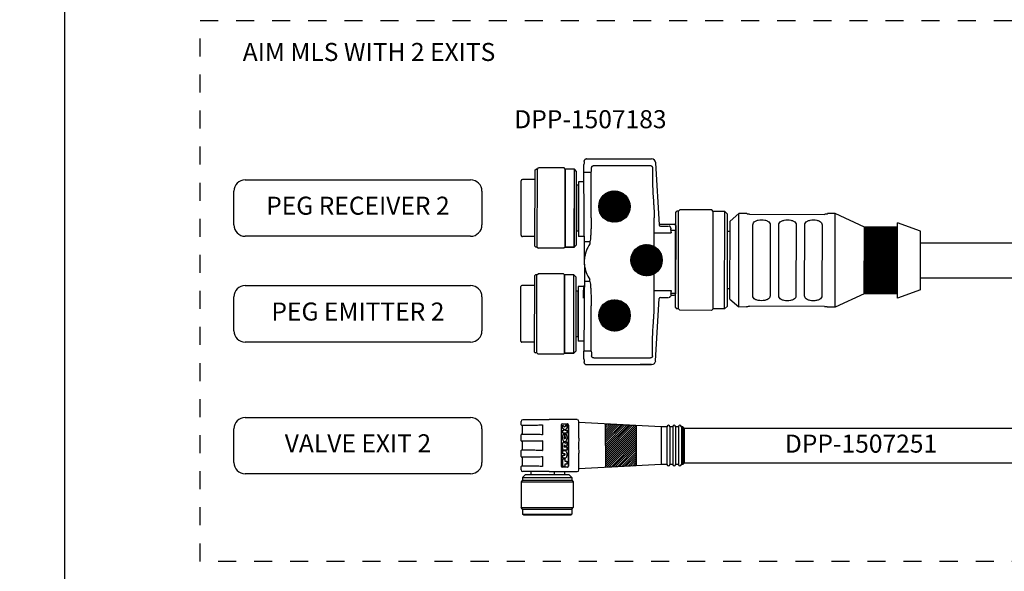
# Model space of a CAD drawing. Extents: x -5 to 415, y -5 to 292.
# Drawn here: x -5 to 104, y 44 to 105 of the extents above; entities that cross this region are included whole.
import ezdxf
from ezdxf.enums import TextEntityAlignment as Align

# ---------------------------------------------------------------- set-up
doc = ezdxf.new("R2010")
doc.units = 0
doc.linetypes.add('ILOX_DASH', pattern=[4, 2, -2])
doc.linetypes.add('ILOX_DOT', pattern=[10000, 0, -10000])
for name, color, linetype in [('DESC', 7, 'Continuous'), ('LOC', 7, 'Continuous'), ('TitleBlock', 7, 'Continuous')]:
    doc.layers.add(name, color=color, linetype=linetype)
doc.styles.add('Title Block', font='arial.ttf')
doc.styles.add('WD_IEC', font='arial.ttf')
pattern_1 = [(45, (237.85101, 119.187684), (-0.04490128, 0.04490128), [])]

# ---------------------------------------------------------------- blocks, each defined once
blk = doc.blocks.new('ILOX_IEC_TITLE_BLOCK')
at = {"layer": 'TitleBlock', "linetype": 'ILOX_DOT', "ltscale": 10000}
blk.add_lwpolyline([(-5, -5), (415, -5), (415, 292), (-5, 292)], close=True, dxfattribs=at)
at = {"layer": 'TitleBlock'}
blk.add_lwpolyline([(0, 30), (0, 287), (410, 287), (410, 30)], close=True, dxfattribs=at)
at = {"layer": 'TitleBlock', "style": 'Title Block'}
for tag, p in [('POWER_CONSUMPTION', (260.09, 20)), ('CONTROL_VOLTAGE', (260.09, 15)), ('CONTROL_CURRENT', (260.09, 9.98))]:
    blk.add_attdef(tag, text='', height=2, dxfattribs=at).set_placement(p, align=Align.BOTTOM_RIGHT)
for tag, p in [('DRAWING_DESCRIPTION1_001', (341.82, 15.84)), ('DRAWING_DESCRIPTION2_001', (341.82, 10.84)), ('DRAWING_DESCRIPTION3_001', (341.82, 5.84))]:
    blk.add_attdef(tag, p, '', height=2, dxfattribs=at)

msp = doc.modelspace()

# ---------------------------------------------------------------- hatches: boundary and pattern name
h = msp.add_hatch()
h.set_pattern_fill('ANSI31', color=250, scale=0.02)
h.set_pattern_definition(pattern_1)
edge = h.paths.add_edge_path()
edge.add_arc((60.94, 84.35), 1.74, 0, 360)
h = msp.add_hatch()
h.set_pattern_fill('ANSI31', color=250, scale=0.02)
h.set_pattern_definition([(45, (481.338105, 78.372406), (-0.044901281, 0.044901281), [])])
edge = h.paths.add_edge_path()
edge.add_line((88.64, 74.69), (88.65, 82.06))
edge.add_line((92.34, 82.05), (88.65, 82.06))
edge.add_line((92.33, 74.21), (92.34, 82.53))
edge.add_line((92.33, 74.69), (88.64, 74.69))
h = msp.add_hatch()
h.set_pattern_fill('ANSI31', color=250, scale=0.02)
h.set_pattern_definition(pattern_1)
edge = h.paths.add_edge_path()
edge.add_arc((64.51, 78.41), 1.74, 0, 360)
h = msp.add_hatch()
h.set_pattern_fill('ANSI31', color=8, scale=0.02)
h.set_pattern_definition(pattern_1)
edge = h.paths.add_edge_path()
edge.add_arc((60.96, 72.28), 1.74, 0, 360)
h = msp.add_hatch()
h.set_pattern_fill('ANSI31', color=2, scale=0.05)
h.set_pattern_definition([(45, (61.65787, 58.34699), (-0.112253, 0.112253), [])])
h.paths.add_polyline_path([(59.96, 60.25), (63.36, 60.07), (63.36, 55.6), (59.98, 55.43)])

# ---------------------------------------------------------------- linework, layer by layer
for p, q in [((57.84, 89.63), (59.13, 89.63)), ((59.13, 89.63), (59.13, 89.63)), ((59.13, 89.63), (63.78, 89.63)), ((63.78, 89.63), (65.05, 89.63)), ((63.78, 89.63), (63.78, 89.63)), ((52.15, 88.41), (52.25, 88.51)), ((52.4, 88.51), (52.25, 88.51)), ((52.39, 79.86), (52.4, 88.51)), ((52.4, 88.51), (52.53, 88.64)), ((55.35, 88.63), (52.53, 88.64)), ((55.47, 88.51), (55.35, 88.63)), ((55.46, 79.85), (55.47, 88.51)), ((56.5, 88.5), (55.47, 88.51)), ((56.48, 79.85), (56.5, 88.5)), ((56.75, 88.25), (56.5, 88.5)), ((57.56, 88.13), (57.56, 89)), ((57.6, 89.34), (57.6, 89.39)), ((58.64, 88.9), (64.93, 88.9)), ((65.51, 89.2), (65.91, 82.32)), ((52.15, 87.34), (50.74, 87.34)), ((52.13, 79.96), (52.15, 88.41)), ((56.74, 80.1), (56.75, 88.25)), ((58.37, 88.13), (57.56, 88.13)), ((57.61, 78.73), (57.56, 88.13)), ((50.6, 81.17), (50.61, 87.21)), ((56.97, 86.71), (56.75, 86.71)), ((56.96, 81.64), (56.97, 86.71)), ((57.6, 87.08), (56.97, 87.08)), ((56.97, 87.08), (56.97, 81.02)), ((56.97, 86.59), (56.97, 86.56)), ((56.97, 86.56), (56.97, 81.79)), ((65.34, 79.94), (65.34, 83.12)), ((67.71, 73.14), (67.73, 83.7)), ((67.73, 83.7), (67.85, 83.83)), ((68.05, 83.83), (67.85, 83.83)), ((68.03, 73.01), (68.05, 83.83)), ((68.05, 83.83), (68.21, 83.99)), ((71.73, 83.98), (68.21, 83.99)), ((71.89, 83.82), (71.73, 83.98)), ((71.87, 73), (71.89, 83.82)), ((73.17, 83.82), (71.89, 83.82)), ((73.15, 73), (73.17, 83.82)), ((73.49, 83.5), (73.17, 83.82)), ((73.47, 73.32), (73.49, 83.5)), ((73.76, 82.72), (74.74, 83.59)), ((74.72, 73.22), (74.74, 83.59)), ((75.61, 83.59), (74.74, 83.59)), ((75.61, 83.55), (75.61, 83.59)), ((75.93, 83.51), (84.25, 83.49)), ((84.57, 83.57), (84.57, 83.54)), ((85.43, 83.57), (84.57, 83.57)), ((85.41, 73.2), (85.43, 83.57)), ((88.65, 82.06), (85.43, 83.57)), ((65.91, 82.41), (67.56, 82.41)), ((65.91, 82.32), (65.91, 82.31)), ((66.05, 82.19), (66.95, 82.19)), ((67.2, 81.95), (67.2, 81.85)), ((67.73, 82.25), (67.71, 74.69)), ((67.73, 82.25), (67.71, 74.69)), ((73.75, 74.09), (73.76, 82.72)), ((76.27, 74.46), (76.29, 82.33)), ((78.21, 82.33), (78.19, 74.46)), ((79.15, 74.46), (79.17, 82.33)), ((81.09, 82.32), (81.07, 74.46)), ((82.03, 74.45), (82.05, 82.32)), ((83.97, 82.32), (83.95, 74.45)), ((88.64, 74.69), (88.65, 82.06)), ((92.34, 82.05), (88.65, 82.06)), ((92.32, 74.21), (92.34, 82.53)), ((94.89, 81.62), (92.34, 82.53)), ((52.13, 81.03), (50.73, 81.04)), ((56.96, 81.64), (56.74, 81.64)), ((56.97, 81.79), (56.97, 81.75)), ((57.57, 81.02), (56.97, 81.02)), ((65.34, 81.44), (67.24, 81.43)), ((67.22, 81.73), (67.72, 81.73)), ((67.24, 81.53), (67.24, 81.43)), ((67.72, 81.21), (67.72, 81.73)), ((67.72, 75.25), (67.72, 81.21)), ((73.76, 81.58), (73.48, 81.58)), ((94.88, 75.11), (94.89, 81.62)), ((52.13, 79.96), (52.24, 79.86)), ((52.39, 79.86), (52.24, 79.86)), ((52.39, 79.86), (52.52, 79.73)), ((55.33, 79.72), (52.52, 79.73)), ((55.46, 79.85), (55.33, 79.72)), ((56.49, 79.85), (55.46, 79.85)), ((56.74, 80.1), (56.49, 79.85)), ((57.61, 80.1), (57.61, 80.44)), ((58.23, 80.44), (57.61, 80.44)), ((58.23, 80.44), (58.23, 80.22)), ((57.61, 78.51), (57.61, 78.73)), ((57.61, 77.74), (57.56, 68.33)), ((57.61, 77.95), (57.61, 77.74)), ((52.08, 68.22), (52.1, 76.68)), ((52.09, 76.67), (52.2, 76.78)), ((52.35, 76.78), (52.2, 76.78)), ((52.34, 68.12), (52.35, 76.78)), ((52.35, 76.78), (52.48, 76.9)), ((55.29, 76.9), (52.48, 76.9)), ((55.42, 76.77), (55.29, 76.9)), ((55.41, 68.11), (55.42, 76.77)), ((56.45, 76.77), (55.42, 76.77)), ((56.43, 68.11), (56.45, 76.77)), ((56.7, 76.51), (56.45, 76.77)), ((56.69, 68.37), (56.7, 76.51)), ((65.34, 73.34), (65.36, 76.9)), ((50.55, 69.43), (50.56, 75.47)), ((52.09, 75.6), (50.69, 75.6)), ((57.55, 75.47), (56.92, 75.47)), ((56.92, 75.47), (56.92, 69.41)), ((57.55, 75.41), (57.55, 75.46)), ((57.61, 76.37), (57.61, 76.03)), ((58.23, 76.03), (57.61, 76.03)), ((58.23, 76.03), (58.23, 76.25)), ((56.92, 74.97), (56.7, 74.97)), ((56.91, 69.91), (56.92, 74.97)), ((56.92, 74.86), (56.92, 74.82)), ((56.92, 74.82), (56.92, 70.05)), ((57.51, 74.2), (57.51, 75.07)), ((65.34, 75.03), (67.24, 75.03)), ((66.05, 74.28), (66.95, 74.28)), ((67.2, 74.62), (67.2, 74.52)), ((67.2, 74.54), (67.55, 74.53)), ((67.22, 74.74), (67.72, 74.74)), ((67.24, 75.03), (67.24, 74.93)), ((67.72, 74.74), (67.72, 75.25)), ((73.75, 75.24), (73.47, 75.24)), ((88.64, 74.69), (85.41, 73.2)), ((92.32, 74.69), (88.64, 74.69)), ((94.88, 75.11), (92.32, 74.21)), ((65.51, 67.25), (65.91, 74.15)), ((73.47, 73.32), (73.15, 73)), ((73.75, 74.09), (74.72, 73.22)), ((75.59, 73.21), (74.72, 73.22)), ((75.59, 73.21), (75.59, 73.25)), ((84.23, 73.28), (75.91, 73.29)), ((84.55, 73.23), (84.55, 73.2)), ((85.41, 73.2), (84.55, 73.2)), ((67.71, 73.14), (67.84, 73.01)), ((68.03, 73.01), (67.84, 73.01)), ((68.03, 73.01), (68.19, 72.85)), ((71.71, 72.84), (68.19, 72.85)), ((71.87, 73), (71.71, 72.84)), ((73.15, 73), (71.87, 73)), ((56.91, 69.91), (56.69, 69.91)), ((56.92, 70.05), (56.92, 70.01)), ((52.08, 69.3), (50.68, 69.3)), ((57.52, 69.41), (56.92, 69.41)), ((52.08, 68.22), (52.18, 68.12)), ((52.34, 68.12), (52.18, 68.12)), ((52.34, 68.12), (52.47, 67.99)), ((55.28, 67.99), (52.47, 67.99)), ((55.41, 68.11), (55.28, 67.99)), ((56.43, 68.11), (55.41, 68.11)), ((56.69, 68.37), (56.43, 68.11)), ((57.56, 67.45), (57.56, 68.33)), ((58.37, 68.33), (57.56, 68.33)), ((57.6, 67.06), (57.6, 67.12)), ((57.84, 66.82), (65.05, 66.82)), ((58.64, 67.56), (64.93, 67.56)), ((59.13, 66.82), (59.13, 66.83)), ((65.05, 66.82), (63.78, 66.83)), ((65.51, 67.25), (65.51, 67.26)), ((50.6, 60.14), (50.6, 60.52)), ((51.84, 60.08), (50.67, 60.08)), ((50.73, 59.12), (50.73, 60.08)), ((50.79, 60.72), (53.7, 60.72)), ((52.98, 60.14), (52.98, 59.05)), ((56.81, 60.72), (53.7, 60.72)), ((55.06, 55.56), (55.06, 60.11)), ((55.18, 60.24), (55.73, 60.24)), ((55.22, 60.12), (55.23, 60.12)), ((55.22, 59.74), (55.22, 60.12)), ((55.23, 59.74), (55.23, 60.12)), ((55.23, 60.12), (55.41, 59.94)), ((55.43, 59.94), (55.64, 60.14)), ((55.44, 59.94), (55.65, 60.14)), ((55.64, 60.14), (55.65, 60.14)), ((55.65, 60.14), (55.65, 59.76)), ((55.84, 55.56), (55.84, 60.11)), ((55.85, 60.11), (55.85, 55.56)), ((57, 58.66), (57, 60.52)), ((66.12, 59.93), (57, 60.4)), ((50.6, 58.38), (50.6, 59.05)), ((50.67, 59.12), (51.84, 59.12)), ((55.22, 59.74), (55.23, 59.74)), ((55.38, 59.59), (55.22, 59.74)), ((55.22, 59.56), (55.23, 59.56)), ((55.22, 59.21), (55.22, 59.56)), ((55.22, 59.21), (55.23, 59.21)), ((55.39, 59.59), (55.23, 59.74)), ((55.23, 59.21), (55.23, 59.56)), ((55.23, 59.56), (55.38, 59.56)), ((55.65, 59.21), (55.23, 59.21)), ((55.23, 58.95), (55.25, 59)), ((55.24, 58.95), (55.26, 59)), ((55.25, 59), (55.26, 59.03)), ((55.25, 59), (55.26, 59)), ((55.26, 59.03), (55.27, 59.06)), ((55.26, 59), (55.27, 59.03)), ((55.26, 59.03), (55.27, 59.03)), ((55.27, 59.06), (55.28, 59.08)), ((55.27, 59.03), (55.28, 59.06)), ((55.27, 59.06), (55.28, 59.06)), ((55.28, 59.08), (55.3, 59.1)), ((55.28, 59.06), (55.29, 59.08)), ((55.28, 59.08), (55.29, 59.08)), ((55.29, 59.08), (55.31, 59.1)), ((55.3, 59.1), (55.32, 59.12)), ((55.3, 59.1), (55.31, 59.1)), ((55.31, 59.1), (55.33, 59.12)), ((55.32, 59.12), (55.34, 59.14)), ((55.32, 59.12), (55.33, 59.12)), ((55.33, 59.12), (55.35, 59.14)), ((55.34, 59.14), (55.35, 59.15)), ((55.34, 59.14), (55.35, 59.14)), ((55.35, 59.14), (55.36, 59.15)), ((55.35, 59.15), (55.36, 59.15)), ((55.35, 59.15), (55.37, 59.15)), ((55.36, 59.15), (55.38, 59.15)), ((55.37, 59.56), (55.38, 59.59)), ((55.37, 59.15), (55.38, 59.15)), ((55.37, 59.15), (55.39, 59.15)), ((55.38, 59.56), (55.39, 59.59)), ((55.38, 59.59), (55.39, 59.59)), ((55.38, 59.15), (55.4, 59.15)), ((55.39, 59.15), (55.4, 59.15)), ((55.4, 59.15), (55.4, 58.81)), ((55.41, 59.94), (55.44, 59.94)), ((55.65, 59.76), (55.47, 59.59)), ((55.47, 59.59), (55.47, 59.56)), ((55.47, 59.56), (55.65, 59.56)), ((55.47, 59.15), (55.48, 59.15)), ((55.47, 58.81), (55.47, 59.15)), ((55.48, 58.81), (55.48, 59.15)), ((55.48, 59.15), (55.5, 59.15)), ((55.5, 59.15), (55.53, 59.14)), ((55.53, 59.14), (55.55, 59.12)), ((55.55, 59.12), (55.58, 59.1)), ((55.58, 59.1), (55.59, 59.06)), ((55.59, 59.06), (55.61, 59.03)), ((55.61, 59.03), (55.62, 59)), ((55.62, 59), (55.64, 58.92)), ((55.65, 59.56), (55.65, 59.21)), ((66.12, 59.93), (66.12, 55.74)), ((66.76, 59.93), (66.12, 59.93)), ((66.76, 59.93), (66.76, 55.74)), ((67.08, 59.93), (67.08, 55.74)), ((67.4, 59.93), (67.08, 59.93)), ((67.4, 59.93), (67.4, 55.74)), ((67.72, 59.93), (67.72, 55.74)), ((68.04, 59.93), (67.72, 59.93)), ((68.04, 59.93), (68.04, 55.74)), ((68.36, 59.93), (68.36, 55.74)), ((68.54, 59.93), (68.36, 59.93)), ((68.54, 59.93), (68.54, 55.74)), ((68.68, 59.79), (68.54, 59.93)), ((68.68, 59.79), (68.68, 55.88)), ((51.84, 58.32), (50.67, 58.32)), ((50.73, 57.36), (50.73, 58.32)), ((52.98, 58.38), (52.98, 57.29)), ((55.22, 58.89), (55.23, 58.95)), ((55.22, 58.89), (55.23, 58.89)), ((55.22, 58.83), (55.22, 58.89)), ((55.22, 58.83), (55.23, 58.83)), ((55.22, 58.59), (55.22, 58.83)), ((55.22, 58.59), (55.23, 58.59)), ((55.22, 58.57), (55.22, 58.59)), ((55.22, 58.57), (55.23, 58.57)), ((55.22, 58.53), (55.22, 58.57)), ((55.22, 58.53), (55.23, 58.53)), ((55.23, 58.5), (55.22, 58.53)), ((55.22, 58.12), (55.23, 58.15)), ((55.22, 58.12), (55.23, 58.12)), ((55.22, 57.35), (55.22, 58.12)), ((55.23, 58.89), (55.24, 58.95)), ((55.23, 58.95), (55.24, 58.95)), ((55.23, 58.83), (55.23, 58.89)), ((55.23, 58.59), (55.23, 58.83)), ((55.23, 58.57), (55.23, 58.59)), ((55.23, 58.53), (55.23, 58.57)), ((55.24, 58.5), (55.23, 58.53)), ((55.23, 58.5), (55.24, 58.5)), ((55.24, 58.47), (55.23, 58.5)), ((55.23, 58.15), (55.25, 58.17)), ((55.23, 58.12), (55.24, 58.15)), ((55.23, 58.15), (55.24, 58.15)), ((55.23, 57.35), (55.23, 58.12)), ((55.25, 58.47), (55.24, 58.5)), ((55.24, 58.47), (55.25, 58.47)), ((55.25, 58.43), (55.24, 58.47)), ((55.24, 58.15), (55.26, 58.17)), ((55.26, 58.43), (55.25, 58.47)), ((55.25, 58.43), (55.26, 58.43)), ((55.26, 58.39), (55.25, 58.43)), ((55.25, 58.17), (55.27, 58.19)), ((55.25, 58.17), (55.26, 58.17)), ((55.27, 58.39), (55.26, 58.43)), ((55.26, 58.39), (55.27, 58.39)), ((55.28, 58.36), (55.26, 58.39)), ((55.26, 58.17), (55.28, 58.19)), ((55.29, 58.36), (55.27, 58.39)), ((55.27, 58.19), (55.3, 58.21)), ((55.27, 58.19), (55.28, 58.19)), ((55.28, 58.36), (55.29, 58.36)), ((55.3, 58.33), (55.28, 58.36)), ((55.28, 58.19), (55.31, 58.21)), ((55.31, 58.33), (55.29, 58.36)), ((55.3, 58.33), (55.31, 58.33)), ((55.31, 58.32), (55.3, 58.33)), ((55.3, 58.21), (55.31, 58.21)), ((55.3, 58.21), (55.33, 58.21)), ((55.32, 58.32), (55.31, 58.33)), ((55.31, 58.32), (55.32, 58.32)), ((55.33, 58.3), (55.31, 58.32)), ((55.31, 58.21), (55.34, 58.21)), ((55.34, 58.3), (55.32, 58.32)), ((55.33, 58.3), (55.34, 58.3)), ((55.35, 58.29), (55.33, 58.3)), ((55.33, 58.21), (55.34, 58.21)), ((55.36, 58.29), (55.34, 58.3)), ((55.34, 58.21), (55.37, 58.21)), ((55.36, 58.77), (55.35, 58.75)), ((55.35, 58.75), (55.35, 58.73)), ((55.35, 58.73), (55.35, 58.7)), ((55.35, 58.7), (55.36, 58.68)), ((55.35, 58.29), (55.36, 58.29)), ((55.37, 58.28), (55.35, 58.29)), ((55.37, 58.78), (55.36, 58.77)), ((55.36, 58.68), (55.37, 58.66)), ((55.38, 58.28), (55.36, 58.29)), ((55.38, 58.79), (55.37, 58.78)), ((55.37, 58.66), (55.38, 58.64)), ((55.37, 58.28), (55.38, 58.28)), ((55.39, 58.27), (55.37, 58.28)), ((55.37, 58.21), (55.4, 58.19)), ((55.39, 58.8), (55.38, 58.79)), ((55.38, 58.64), (55.39, 58.64)), ((55.4, 58.27), (55.38, 58.28)), ((55.4, 58.81), (55.39, 58.8)), ((55.39, 58.64), (55.4, 58.63)), ((55.39, 58.27), (55.4, 58.27)), ((55.41, 58.27), (55.39, 58.27)), ((55.4, 58.63), (55.41, 58.63)), ((55.42, 58.27), (55.4, 58.27)), ((55.4, 58.19), (55.43, 58.17)), ((55.41, 57.86), (55.4, 57.86)), ((55.41, 58.63), (55.46, 58.63)), ((55.41, 58.27), (55.42, 58.27)), ((55.45, 57.86), (55.41, 57.86)), ((55.43, 58.27), (55.42, 58.27)), ((55.44, 58.27), (55.43, 58.27)), ((55.43, 58.17), (55.45, 58.14)), ((55.45, 58.27), (55.44, 58.27)), ((55.46, 57.85), (55.44, 57.86)), ((55.45, 58.63), (55.46, 58.63)), ((55.48, 58.28), (55.45, 58.27)), ((55.45, 58.14), (55.47, 58.1)), ((55.47, 57.85), (55.45, 57.86)), ((55.46, 58.63), (55.47, 58.63)), ((55.46, 58.63), (55.47, 58.63)), ((55.46, 58.63), (55.47, 58.63)), ((55.47, 58.81), (55.48, 58.81)), ((55.48, 58.8), (55.47, 58.81)), ((55.47, 58.64), (55.49, 58.64)), ((55.47, 58.63), (55.47, 58.64)), ((55.47, 58.64), (55.48, 58.64)), ((55.47, 58.63), (55.48, 58.63)), ((55.47, 58.63), (55.48, 58.63)), ((55.47, 58.1), (55.61, 58.24)), ((55.47, 58.1), (55.48, 58.1)), ((55.49, 58.8), (55.48, 58.81)), ((55.49, 58.79), (55.48, 58.8)), ((55.48, 58.64), (55.49, 58.65)), ((55.48, 58.63), (55.49, 58.64)), ((55.48, 58.64), (55.49, 58.64)), ((55.51, 58.29), (55.48, 58.28)), ((55.48, 58.1), (55.62, 58.24)), ((55.5, 58.79), (55.49, 58.8)), ((55.5, 58.78), (55.49, 58.79)), ((55.49, 58.66), (55.5, 58.67)), ((55.49, 58.66), (55.5, 58.66)), ((55.49, 58.65), (55.49, 58.66)), ((55.49, 58.64), (55.5, 58.65)), ((55.49, 58.65), (55.5, 58.65)), ((55.49, 58.64), (55.49, 58.64)), ((55.51, 58.78), (55.5, 58.79)), ((55.5, 58.78), (55.51, 58.78)), ((55.5, 58.77), (55.5, 58.78)), ((55.5, 58.77), (55.51, 58.77)), ((55.5, 58.76), (55.5, 58.77)), ((55.5, 58.76), (55.51, 58.76)), ((55.51, 58.75), (55.5, 58.76)), ((55.5, 58.68), (55.51, 58.69)), ((55.5, 58.68), (55.51, 58.68)), ((55.5, 58.67), (55.5, 58.68)), ((55.5, 58.66), (55.51, 58.67)), ((55.5, 58.67), (55.51, 58.67)), ((55.5, 58.65), (55.5, 58.66)), ((55.51, 58.77), (55.51, 58.78)), ((55.51, 58.76), (55.51, 58.77)), ((55.52, 58.75), (55.51, 58.76)), ((55.51, 58.75), (55.52, 58.75)), ((55.51, 58.69), (55.51, 58.75)), ((55.51, 58.68), (55.52, 58.69)), ((55.51, 58.69), (55.52, 58.69)), ((55.51, 58.67), (55.51, 58.68)), ((55.54, 58.31), (55.51, 58.29)), ((55.52, 58.69), (55.52, 58.75)), ((55.56, 58.33), (55.54, 58.31)), ((55.58, 58.36), (55.56, 58.33)), ((55.59, 58.38), (55.58, 58.36)), ((55.62, 58.44), (55.59, 58.38)), ((55.61, 58.24), (55.64, 58.27)), ((55.61, 58.24), (55.62, 58.24)), ((55.63, 58.5), (55.62, 58.44)), ((55.62, 58.24), (55.65, 58.27)), ((55.64, 58.56), (55.63, 58.5)), ((55.64, 58.92), (55.65, 58.84)), ((55.65, 58.59), (55.64, 58.56)), ((55.64, 58.27), (55.65, 58.27)), ((55.65, 58.84), (55.65, 58.76)), ((55.65, 58.76), (55.65, 58.66)), ((55.65, 58.66), (55.65, 58.62)), ((55.65, 58.62), (55.65, 58.59)), ((55.65, 58.27), (55.65, 57.85)), ((50.6, 56.62), (50.6, 57.29)), ((50.67, 57.36), (51.84, 57.36)), ((55.22, 57.35), (55.23, 57.35)), ((55.22, 57.28), (55.23, 57.28)), ((55.22, 56.94), (55.22, 57.28)), ((55.22, 56.94), (55.23, 56.94)), ((55.22, 56.78), (55.23, 56.78)), ((55.22, 56.43), (55.22, 56.78)), ((55.65, 57.35), (55.23, 57.35)), ((55.23, 56.94), (55.23, 57.28)), ((55.23, 57.28), (55.47, 57.28)), ((55.41, 56.94), (55.23, 56.94)), ((55.23, 56.43), (55.23, 56.78)), ((55.23, 56.78), (55.41, 56.78)), ((55.37, 57.83), (55.36, 57.82)), ((55.36, 57.82), (55.36, 57.81)), ((55.36, 57.81), (55.36, 57.71)), ((55.36, 57.71), (55.36, 57.7)), ((55.36, 57.7), (55.65, 57.7)), ((55.38, 57.85), (55.37, 57.84)), ((55.37, 57.84), (55.37, 57.83)), ((55.4, 57.86), (55.38, 57.85)), ((55.43, 56.93), (55.4, 56.94)), ((55.4, 56.78), (55.43, 56.79)), ((55.44, 56.93), (55.41, 56.94)), ((55.41, 56.78), (55.44, 56.79)), ((55.43, 56.93), (55.44, 56.93)), ((55.44, 56.91), (55.43, 56.93)), ((55.43, 56.79), (55.44, 56.81)), ((55.43, 56.79), (55.44, 56.79)), ((55.45, 56.91), (55.44, 56.93)), ((55.44, 56.91), (55.45, 56.91)), ((55.45, 56.88), (55.44, 56.91)), ((55.44, 56.81), (55.45, 56.83)), ((55.44, 56.79), (55.45, 56.81)), ((55.44, 56.81), (55.45, 56.81)), ((55.46, 56.88), (55.45, 56.91)), ((55.45, 56.88), (55.46, 56.88)), ((55.45, 56.83), (55.45, 56.88)), ((55.45, 56.81), (55.46, 56.83)), ((55.45, 56.83), (55.46, 56.83)), ((55.46, 57.85), (55.47, 57.85)), ((55.47, 57.84), (55.46, 57.85)), ((55.46, 56.83), (55.46, 56.88)), ((55.48, 57.84), (55.47, 57.85)), ((55.47, 57.84), (55.48, 57.84)), ((55.48, 57.83), (55.47, 57.84)), ((55.47, 57.28), (55.5, 57.27)), ((55.49, 57.83), (55.48, 57.84)), ((55.48, 57.83), (55.49, 57.83)), ((55.48, 57.82), (55.48, 57.83)), ((55.49, 57.82), (55.48, 57.82)), ((55.5, 57.82), (55.49, 57.83)), ((55.49, 57.82), (55.5, 57.82)), ((55.49, 57.81), (55.49, 57.82)), ((55.49, 57.81), (55.5, 57.81)), ((55.49, 57.72), (55.49, 57.81)), ((55.49, 57.72), (55.5, 57.72)), ((55.5, 57.81), (55.5, 57.82)), ((55.5, 57.82), (55.5, 57.82)), ((55.5, 57.72), (55.5, 57.81)), ((55.52, 57.72), (55.5, 57.72)), ((55.5, 57.27), (55.52, 57.27)), ((55.65, 57.85), (55.52, 57.72)), ((55.52, 57.27), (55.54, 57.25)), ((55.54, 57.25), (55.57, 57.21)), ((55.57, 57.21), (55.6, 57.17)), ((55.6, 57.17), (55.62, 57.12)), ((55.62, 57.12), (55.64, 57.07)), ((55.64, 57.07), (55.65, 57.02)), ((55.65, 57.7), (55.65, 57.35)), ((55.65, 57.02), (55.65, 56.96)), ((55.65, 56.96), (55.65, 56.76)), ((57, 55.15), (57, 57.01)), ((51.84, 56.56), (50.67, 56.56)), ((50.73, 55.6), (50.73, 56.56)), ((52.98, 56.62), (52.98, 55.53)), ((55.21, 55.54), (55.22, 56.37)), ((55.22, 56.43), (55.23, 56.43)), ((55.22, 56.37), (55.23, 56.37)), ((55.47, 56.43), (55.23, 56.43)), ((55.23, 55.54), (55.23, 56.37)), ((55.23, 56.37), (55.43, 56.37)), ((55.43, 56.37), (55.43, 56.13)), ((55.43, 56.13), (55.65, 56.13)), ((55.43, 55.78), (55.43, 55.54)), ((55.65, 55.78), (55.43, 55.78)), ((55.48, 56.43), (55.47, 56.43)), ((55.47, 56.43), (55.47, 56.43)), ((55.51, 56.44), (55.48, 56.43)), ((55.48, 56.43), (55.48, 56.43)), ((55.53, 56.46), (55.51, 56.44)), ((55.56, 56.48), (55.53, 56.46)), ((55.59, 56.52), (55.56, 56.48)), ((55.61, 56.56), (55.59, 56.52)), ((55.62, 56.61), (55.61, 56.56)), ((55.64, 56.66), (55.62, 56.61)), ((55.65, 56.71), (55.64, 56.66)), ((55.65, 56.76), (55.65, 56.71)), ((55.65, 56.13), (55.65, 55.78)), ((66.12, 55.74), (57, 55.28)), ((66.76, 55.74), (66.12, 55.74)), ((67.4, 55.74), (67.08, 55.74)), ((68.04, 55.74), (67.72, 55.74)), ((68.54, 55.74), (68.36, 55.74)), ((68.68, 55.88), (68.54, 55.74)), ((50.6, 55.15), (50.6, 55.53)), ((50.67, 55.6), (51.84, 55.6)), ((51.08, 54.64), (50.76, 54.32)), ((53.7, 54.96), (50.79, 54.96)), ((51.08, 54.64), (55.88, 54.64)), ((51.66, 54.96), (51.66, 54.64)), ((53.7, 54.96), (56.81, 54.96)), ((54.28, 54.64), (54.28, 54.96)), ((55.73, 55.44), (55.18, 55.44)), ((55.21, 55.54), (55.23, 55.54)), ((55.43, 55.54), (55.23, 55.54)), ((55.4, 54.96), (55.4, 54.64)), ((55.88, 54.64), (56.2, 54.32)), ((50.76, 54), (50.6, 53.84)), ((50.6, 53.84), (56.36, 53.84)), ((50.6, 53.84), (50.6, 50.96)), ((50.76, 54.32), (56.2, 54.32)), ((50.76, 54.32), (50.76, 54)), ((50.76, 54), (56.2, 54)), ((56.2, 54.32), (56.2, 54)), ((56.2, 54), (56.36, 53.84)), ((56.36, 53.84), (56.36, 50.96)), ((50.6, 50.96), (56.36, 50.96)), ((50.76, 50.8), (50.6, 50.96)), ((50.76, 50.8), (56.2, 50.8)), ((50.76, 50.8), (50.76, 50.25)), ((50.76, 50.25), (56.2, 50.25)), ((50.86, 50.16), (50.76, 50.25)), ((56.11, 50.16), (56.2, 50.25)), ((56.2, 50.8), (56.36, 50.96)), ((56.2, 50.8), (56.2, 50.25)), ((50.86, 50.16), (56.11, 50.16))]:
    msp.add_line(p, q)
for points in [[(56.5, 88.5), (55.46, 88.5), (55.46, 79.85), (56.5, 79.85)], [(56.45, 76.77), (55.41, 76.77), (55.41, 68.11), (56.45, 68.11)], [(59.96, 60.25), (63.36, 60.07), (63.36, 55.6), (59.98, 55.43)], [(68.68, 59.79), (106.45, 59.79), (106.45, 55.88), (68.68, 55.88)]]:
    msp.add_lwpolyline(points, close=True)
for points in [[(20, 87.31), (45, 87.31)], [(18.75, 82.31), (18.75, 86.06)], [(46.25, 86.06), (46.25, 82.31)], [(45, 81.06), (20, 81.06)], [(123.66, 76.41), (94.88, 76.41), (94.88, 80.32), (123.66, 80.32)], [(20, 75.58), (45, 75.58)], [(18.75, 70.58), (18.75, 74.33)], [(46.25, 74.33), (46.25, 70.58)], [(45, 69.33), (20, 69.33)], [(20, 60.96), (45, 60.96)], [(18.75, 55.96), (18.75, 59.71)], [(46.25, 59.71), (46.25, 55.96)], [(45, 54.71), (20, 54.71)]]:
    msp.add_lwpolyline(points)
for centre in [(60.94, 84.35), (64.51, 78.41), (60.96, 72.28)]:
    msp.add_circle(centre, 1.74)
for centre, radius, start, end in [((57.84, 89.4), 0.232, 100.6682, 113.8415), ((57.84, 89.37), 0.261, 90.0007, 95.628), ((65.05, 89.17), 0.466, 5, 90), ((57.84, 89), 0.28, 175.5709, 180.0007), ((50.74, 87.21), 0.13, 89.8946, 179.8946), ((20, 86.06), 1.25, 90, 180), ((45, 86.06), 1.25, 0, 90), ((20, 82.31), 1.25, 180, 270), ((45, 82.31), 1.25, 270, 0), ((66.05, 82.33), 0.14, 185, 270), ((66.96, 81.96), 0.232, 84.0519, 90.0134), ((67.56, 82.25), 0.163, 359.8946, 89.8946), ((67.56, 82.25), 0.163, 359.8946, 89.8946), ((50.73, 81.17), 0.13, 179.8946, 269.8946), ((66.96, 81.53), 0.275, 359.9995, 4.7185), ((61.04, 78.23), 3.44, 144.813, 175.303), ((61.04, 78.23), 3.46, 171.7401, 188.2599), ((61.04, 78.23), 3.44, 184.697, 215.187), ((20, 74.33), 1.25, 90, 180), ((45, 74.33), 1.25, 0, 90), ((50.69, 75.47), 0.13, 89.8946, 179.8946), ((57.79, 75.07), 0.28, 175.5709, 180.0007), ((66.05, 74.14), 0.14, 90, 175), ((66.96, 74.51), 0.232, 269.987, 275.7385), ((66.96, 74.93), 0.275, 355.2816, 0.0006), ((67.55, 74.69), 0.163, 269.8946, 359.8946), ((67.55, 74.69), 0.163, 269.8946, 359.8946), ((20, 70.58), 1.25, 180, 270), ((45, 70.58), 1.25, 270, 0), ((50.68, 69.43), 0.13, 179.8946, 269.8946), ((57.84, 67.45), 0.28, 179.9993, 184.4291), ((57.84, 67.06), 0.232, 244.1605, 258.3317), ((57.84, 67.09), 0.262, 263.4667, 269.9988), ((65.05, 67.29), 0.466, 270, 355), ((20, 59.71), 1.25, 90, 180), ((45, 59.71), 1.25, 0, 90), ((50.79, 60.52), 0.192, 90, 180), ((50.67, 60.14), 0.064, 180, 270), ((56.81, 60.52), 0.192, 0, 90), ((66.92, 59.93), 0.16, 0, 180), ((67.56, 59.93), 0.16, 0, 180), ((68.2, 59.93), 0.16, 0, 180), ((50.67, 59.05), 0.064, 90, 180), ((50.67, 58.38), 0.064, 180, 270), ((50.67, 57.29), 0.064, 90, 180), ((20, 55.96), 1.25, 180, 270), ((45, 55.96), 1.25, 270, 0), ((50.67, 56.62), 0.064, 180, 270), ((66.92, 55.74), 0.16, 180, 0), ((67.56, 55.74), 0.16, 180, 0), ((68.2, 55.74), 0.16, 180, 0), ((50.67, 55.53), 0.064, 90, 180), ((50.79, 55.15), 0.192, 180, 270), ((56.81, 55.15), 0.192, 270, 0)]:
    msp.add_arc(centre, radius, start, end)
for centre, major_axis, start_param, end_param in [((55.18, 60.11), (0, 0.128), 0, 1.570796), ((55.71, 60.11), (0, 0.128), 4.712389, 6.283185), ((55.73, 60.11), (0, 0.128), 4.712389, 6.283185), ((55.18, 55.56), (0, -0.128), 4.712389, 6.283185), ((55.71, 55.56), (0, -0.128), 0, 1.570796), ((55.73, 55.56), (0, -0.128), 0, 1.570796)]:
    msp.add_ellipse(centre, major_axis=major_axis, ratio=0.996653, start_param=start_param, end_param=end_param)
for points in [[(57.71, 89.59), (57.68, 89.57), (57.66, 89.55), (57.64, 89.53), (57.63, 89.51)], [(57.74, 89.61), (57.73, 89.61), (57.72, 89.6), (57.72, 89.6), (57.71, 89.6), (57.71, 89.6), (57.71, 89.59)], [(57.82, 89.63), (57.81, 89.63), (57.81, 89.63), (57.8, 89.63), (57.79, 89.63)], [(57.6, 89.39), (57.6, 89.42), (57.61, 89.45), (57.62, 89.48), (57.63, 89.51)], [(58.37, 88.13), (58.38, 88.26), (58.39, 88.4), (58.4, 88.53), (58.41, 88.67)], [(58.41, 88.67), (58.42, 88.71), (58.43, 88.75), (58.44, 88.77), (58.45, 88.79), (58.47, 88.81), (58.48, 88.83), (58.5, 88.84), (58.52, 88.86), (58.54, 88.87), (58.56, 88.88), (58.58, 88.89), (58.6, 88.89), (58.62, 88.89), (58.64, 88.9)], [(64.93, 88.9), (64.95, 88.89), (64.97, 88.89), (64.99, 88.89), (65.01, 88.88), (65.04, 88.87), (65.05, 88.86), (65.07, 88.84), (65.09, 88.83), (65.1, 88.81), (65.12, 88.79), (65.13, 88.77), (65.14, 88.75), (65.15, 88.71), (65.16, 88.67)], [(65.16, 88.67), (65.23, 85.44), (65.28, 84.74), (65.31, 84.3), (65.33, 83.93), (65.34, 83.51), (65.34, 83.12)], [(58.37, 83.12), (58.37, 83.58), (58.37, 83.94), (58.37, 84.38), (58.37, 84.69), (58.37, 84.99), (58.37, 85.33), (58.37, 85.59), (58.37, 88.13)], [(58.37, 83.12), (58.36, 82.58), (58.35, 82.05), (58.33, 81.55), (58.3, 81.11), (58.27, 80.73), (58.23, 80.44)], [(66.96, 82.19), (66.95, 82.19), (66.95, 82.19), (66.95, 82.19), (66.95, 82.19)], [(67.02, 82.18), (67.02, 82.18), (67.02, 82.18), (67.02, 82.18), (67.02, 82.18), (67.01, 82.18), (67.01, 82.19), (66.99, 82.19), (66.98, 82.19)], [(67.17, 82.06), (67.16, 82.08), (67.15, 82.09), (67.14, 82.11), (67.12, 82.13), (67.1, 82.14), (67.08, 82.16), (67.05, 82.17), (67.02, 82.18)], [(67.2, 81.95), (67.19, 81.98), (67.19, 82.01), (67.18, 82.03), (67.17, 82.06)], [(67.24, 81.55), (67.22, 81.67), (67.21, 81.75), (67.21, 81.8), (67.2, 81.83), (67.19, 81.86), (67.19, 81.88), (67.18, 81.9), (67.17, 81.92)], [(57.55, 75.46), (57.55, 75.49), (57.55, 75.52), (57.57, 75.55), (57.58, 75.58)], [(58.23, 76.03), (58.27, 75.73), (58.3, 75.36), (58.33, 74.91), (58.35, 74.42), (58.36, 73.89), (58.37, 73.34)], [(66.95, 74.28), (66.95, 74.28), (66.95, 74.28), (66.95, 74.28), (66.96, 74.28)], [(66.98, 74.28), (66.99, 74.28), (67.01, 74.28), (67.01, 74.28), (67.02, 74.28), (67.02, 74.28), (67.02, 74.28), (67.02, 74.29), (67.02, 74.29)], [(67.02, 74.29), (67.05, 74.3), (67.08, 74.31), (67.1, 74.33), (67.12, 74.34), (67.13, 74.36), (67.15, 74.37), (67.16, 74.39), (67.17, 74.4)], [(67.2, 74.52), (67.19, 74.49), (67.19, 74.46), (67.18, 74.43), (67.17, 74.4)], [(58.37, 68.33), (58.37, 70.84), (58.37, 71.13), (58.37, 71.39), (58.37, 71.77), (58.37, 72.19), (58.37, 72.53), (58.37, 72.94), (58.37, 73.34)], [(65.16, 67.79), (65.23, 71.03), (65.28, 71.73), (65.31, 72.16), (65.33, 72.54), (65.34, 72.95), (65.34, 73.34)], [(58.37, 68.33), (58.38, 68.2), (58.39, 68.06), (58.4, 67.93), (58.41, 67.79)], [(58.64, 67.56), (58.6, 67.57), (58.56, 67.58), (58.53, 67.59), (58.52, 67.6), (58.5, 67.62), (58.48, 67.63), (58.45, 67.67), (58.43, 67.7), (58.43, 67.72), (58.42, 67.75), (58.41, 67.77), (58.41, 67.79)], [(65.16, 67.79), (65.16, 67.77), (65.15, 67.75), (65.15, 67.72), (65.14, 67.7), (65.13, 67.68), (65.12, 67.67), (65.1, 67.65), (65.09, 67.63), (65.07, 67.62), (65.05, 67.6), (65.04, 67.59), (65.01, 67.58), (64.99, 67.57), (64.97, 67.57), (64.95, 67.56), (64.93, 67.56)], [(57.63, 66.95), (57.62, 66.98), (57.61, 67.01), (57.6, 67.04), (57.6, 67.06)], [(57.63, 66.95), (57.64, 66.93), (57.65, 66.91), (57.67, 66.89), (57.7, 66.87)], [(57.7, 66.87), (57.7, 66.87), (57.7, 66.87), (57.71, 66.86), (57.71, 66.86), (57.72, 66.85), (57.74, 66.85)], [(57.79, 66.83), (57.8, 66.83), (57.8, 66.83), (57.81, 66.83), (57.81, 66.83)]]:
    msp.add_spline(points, degree=3)
for points, knots in [([(57.6, 89.34), (57.6, 89.33), (57.59, 89.31), (57.59, 89.28), (57.58, 89.23), (57.57, 89.18), (57.57, 89.11), (57.56, 89.05), (57.56, 89.03)], [0.00624051, 0.00624051, 0.00624051, 0.00624051, 0.00782026, 0.01101637, 0.01515356, 0.01957272, 0.02536541, 0.03278029, 0.03278029, 0.03278029, 0.03278029]), ([(75.93, 83.51), (75.89, 83.51), (75.84, 83.51), (75.77, 83.51), (75.73, 83.52), (75.67, 83.53), (75.65, 83.53), (75.62, 83.54), (75.61, 83.55), (75.61, 83.55)], [-0.15086039, -0.15086039, -0.15086039, -0.15086039, -0.13202558, -0.13202558, -0.11319077, -0.11319077, -0.09434138, -0.09434138, -0.075492, -0.075492, -0.075492, -0.075492]), ([(84.57, 83.54), (84.57, 83.53), (84.56, 83.53), (84.53, 83.52), (84.5, 83.51), (84.45, 83.5), (84.41, 83.5), (84.33, 83.49), (84.29, 83.49), (84.25, 83.49)], [-0.0753684, -0.0753684, -0.0753684, -0.0753684, -0.05651901, -0.05651901, -0.03766963, -0.03766963, -0.01883481, -0.01883481, 0, 0, 0, 0]), ([(76.29, 82.33), (76.29, 82.41), (76.31, 82.49), (76.41, 82.63), (76.48, 82.7), (76.66, 82.79), (76.76, 82.83), (77, 82.88), (77.13, 82.89), (77.25, 82.89), (77.37, 82.89), (77.5, 82.88), (77.74, 82.83), (77.84, 82.79), (78.01, 82.69), (78.09, 82.63), (78.19, 82.49), (78.21, 82.41), (78.21, 82.33)], [-0.2268637, -0.2268637, -0.2268637, -0.2268637, -0.1699478, -0.1699478, -0.1130319, -0.1130319, -0.056516, -0.056516, 0, 0, 0, 0.056516, 0.056516, 0.1130319, 0.1130319, 0.1699478, 0.1699478, 0.2268637, 0.2268637, 0.2268637, 0.2268637]), ([(79.17, 82.33), (79.17, 82.41), (79.19, 82.49), (79.29, 82.63), (79.36, 82.69), (79.54, 82.78), (79.64, 82.82), (79.88, 82.87), (80.01, 82.88), (80.13, 82.88), (80.25, 82.88), (80.38, 82.87), (80.62, 82.82), (80.72, 82.78), (80.89, 82.69), (80.97, 82.63), (81.07, 82.48), (81.09, 82.4), (81.09, 82.32)], [-0.2268637, -0.2268637, -0.2268637, -0.2268637, -0.1699478, -0.1699478, -0.1130319, -0.1130319, -0.056516, -0.056516, 0, 0, 0, 0.056516, 0.056516, 0.1130319, 0.1130319, 0.1699478, 0.1699478, 0.2268637, 0.2268637, 0.2268637, 0.2268637]), ([(82.05, 82.32), (82.05, 82.4), (82.07, 82.48), (82.17, 82.62), (82.24, 82.68), (82.42, 82.78), (82.52, 82.82), (82.76, 82.87), (82.89, 82.88), (83.01, 82.88), (83.13, 82.88), (83.26, 82.87), (83.5, 82.81), (83.6, 82.78), (83.77, 82.68), (83.85, 82.62), (83.95, 82.48), (83.97, 82.4), (83.97, 82.32)], [-0.2268637, -0.2268637, -0.2268637, -0.2268637, -0.1699478, -0.1699478, -0.1130319, -0.1130319, -0.056516, -0.056516, 0, 0, 0, 0.056516, 0.056516, 0.1130319, 0.1130319, 0.1699478, 0.1699478, 0.2268637, 0.2268637, 0.2268637, 0.2268637]), ([(57.55, 75.41), (57.55, 75.4), (57.54, 75.38), (57.53, 75.35), (57.53, 75.3), (57.52, 75.24), (57.51, 75.18), (57.51, 75.12), (57.51, 75.09)], [0.00624051, 0.00624051, 0.00624051, 0.00624051, 0.00782026, 0.01101637, 0.01515356, 0.01957272, 0.02536541, 0.03278029, 0.03278029, 0.03278029, 0.03278029]), ([(67.2, 74.62), (67.2, 74.62), (67.2, 74.64), (67.21, 74.67), (67.22, 74.72), (67.23, 74.81), (67.23, 74.87), (67.24, 74.91)], [0.0453715, 0.0453715, 0.0453715, 0.0453715, 0.0582414, 0.0888378, 0.1279358, 0.1952185, 0.2939007, 0.2939007, 0.2939007, 0.2939007]), ([(78.19, 74.46), (78.19, 74.38), (78.17, 74.3), (78.07, 74.16), (78, 74.1), (77.83, 74.01), (77.72, 73.97), (77.48, 73.92), (77.35, 73.91), (77.23, 73.91), (77.11, 73.91), (76.98, 73.92), (76.75, 73.97), (76.64, 74.01), (76.47, 74.1), (76.39, 74.16), (76.3, 74.3), (76.27, 74.39), (76.27, 74.46)], [-0.2268637, -0.2268637, -0.2268637, -0.2268637, -0.1699478, -0.1699478, -0.1130319, -0.1130319, -0.056516, -0.056516, 0, 0, 0, 0.056516, 0.056516, 0.1130319, 0.1130319, 0.1699478, 0.1699478, 0.2268637, 0.2268637, 0.2268637, 0.2268637]), ([(81.07, 74.46), (81.07, 74.38), (81.05, 74.3), (80.95, 74.15), (80.88, 74.09), (80.71, 74), (80.6, 73.96), (80.36, 73.91), (80.23, 73.9), (80.11, 73.9), (79.99, 73.9), (79.86, 73.91), (79.63, 73.96), (79.52, 74), (79.35, 74.1), (79.27, 74.16), (79.18, 74.3), (79.15, 74.38), (79.15, 74.46)], [-0.2268637, -0.2268637, -0.2268637, -0.2268637, -0.1699478, -0.1699478, -0.1130319, -0.1130319, -0.056516, -0.056516, 0, 0, 0, 0.056516, 0.056516, 0.1130319, 0.1130319, 0.1699478, 0.1699478, 0.2268637, 0.2268637, 0.2268637, 0.2268637]), ([(83.95, 74.45), (83.95, 74.37), (83.93, 74.29), (83.83, 74.15), (83.76, 74.09), (83.59, 73.99), (83.48, 73.96), (83.24, 73.91), (83.11, 73.89), (82.99, 73.89), (82.87, 73.9), (82.74, 73.91), (82.51, 73.96), (82.4, 74), (82.23, 74.09), (82.15, 74.15), (82.06, 74.29), (82.03, 74.38), (82.03, 74.45)], [-0.2268637, -0.2268637, -0.2268637, -0.2268637, -0.1699478, -0.1699478, -0.1130319, -0.1130319, -0.056516, -0.056516, 0, 0, 0, 0.056516, 0.056516, 0.1130319, 0.1130319, 0.1699478, 0.1699478, 0.2268637, 0.2268637, 0.2268637, 0.2268637]), ([(75.59, 73.25), (75.59, 73.25), (75.6, 73.26), (75.63, 73.27), (75.65, 73.27), (75.71, 73.28), (75.75, 73.29), (75.83, 73.29), (75.87, 73.29), (75.91, 73.29)], [-0.2262288, -0.2262288, -0.2262288, -0.2262288, -0.20737942, -0.20737942, -0.18853003, -0.18853003, -0.16969522, -0.16969522, -0.1508604, -0.1508604, -0.1508604, -0.1508604]), ([(84.23, 73.28), (84.27, 73.28), (84.31, 73.28), (84.39, 73.27), (84.43, 73.27), (84.48, 73.26), (84.51, 73.25), (84.54, 73.24), (84.55, 73.23), (84.55, 73.23)], [-0.30172079, -0.30172079, -0.30172079, -0.30172079, -0.28288597, -0.28288597, -0.26405116, -0.26405116, -0.24520177, -0.24520177, -0.22635239, -0.22635239, -0.22635239, -0.22635239]), ([(57.56, 67.43), (57.56, 67.4), (57.57, 67.35), (57.57, 67.28), (57.58, 67.23), (57.59, 67.18), (57.59, 67.15), (57.6, 67.13), (57.6, 67.12)], [0, 0, 0, 0, 0.00741053, 0.01320074, 0.01761883, 0.02176107, 0.02496015, 0.02653979, 0.02653979, 0.02653979, 0.02653979]), ([(52.98, 60.14), (52.98, 60.14), (52.98, 60.14), (52.98, 60.14), (52.98, 60.14), (52.98, 60.14), (52.98, 60.14), (52.98, 60.13), (52.97, 60.13), (52.96, 60.13), (52.94, 60.12), (52.83, 60.1), (52.64, 60.09), (52.21, 60.08), (52.02, 60.08), (51.84, 60.08)], [0.6609624, 0.6609624, 0.6609624, 0.6609624, 0.6616702, 0.6616702, 0.6625948, 0.6625948, 0.6643421, 0.6643421, 0.6689775, 0.6689775, 0.6879852, 0.6879852, 0.8079629, 0.8079629, 0.9120522, 0.9120522, 0.9120522, 0.9120522]), ([(51.84, 59.12), (52.02, 59.12), (52.21, 59.11), (52.64, 59.1), (52.83, 59.09), (52.94, 59.07), (52.96, 59.07), (52.97, 59.06), (52.98, 59.06), (52.98, 59.06), (52.98, 59.06), (52.98, 59.05), (52.98, 59.05), (52.98, 59.05), (52.98, 59.05), (52.98, 59.05)], [0.4098727, 0.4098727, 0.4098727, 0.4098727, 0.513962, 0.513962, 0.6339396, 0.6339396, 0.6529474, 0.6529474, 0.6575827, 0.6575827, 0.65933, 0.65933, 0.6602547, 0.6602547, 0.6609624, 0.6609624, 0.6609624, 0.6609624]), ([(52.98, 58.38), (52.98, 58.38), (52.98, 58.38), (52.98, 58.38), (52.98, 58.38), (52.98, 58.38), (52.98, 58.38), (52.98, 58.37), (52.97, 58.37), (52.96, 58.37), (52.94, 58.36), (52.83, 58.34), (52.64, 58.33), (52.21, 58.32), (52.02, 58.32), (51.84, 58.32)], [0.6609624, 0.6609624, 0.6609624, 0.6609624, 0.6616702, 0.6616702, 0.6625948, 0.6625948, 0.6643421, 0.6643421, 0.6689775, 0.6689775, 0.6879852, 0.6879852, 0.8079629, 0.8079629, 0.9120522, 0.9120522, 0.9120522, 0.9120522]), ([(57, 58.66), (57, 58.56), (56.99, 58.46), (56.97, 58.18), (56.94, 58), (56.94, 57.84), (56.94, 57.67), (56.97, 57.49), (56.99, 57.21), (57, 57.11), (57, 57.01)], [0.720365, 0.720365, 0.720365, 0.720365, 0.7664654, 0.7664654, 0.845038, 0.845038, 0.845038, 0.9236105, 0.9236105, 0.9697109, 0.9697109, 0.9697109, 0.9697109]), ([(63.36, 55.6), (63.36, 55.6), (63.36, 55.6), (63.36, 55.6), (63.36, 55.64), (63.36, 55.69), (63.36, 55.76), (63.36, 55.9), (63.35, 56.11), (63.35, 56.37), (63.35, 56.63), (63.35, 56.94), (63.35, 57.28), (63.35, 57.45), (63.35, 57.63), (63.35, 57.81), (63.35, 57.99), (63.35, 58.18), (63.35, 58.36)], [0.5003978, 0.5003978, 0.5003978, 0.5003978, 0.5624921, 0.5624921, 0.5624921, 0.6249932, 0.6249932, 0.6249932, 0.7499955, 0.7499955, 0.7499955, 0.8749977, 0.8749977, 0.8749977, 0.9374989, 0.9374989, 0.9374989, 0.9999999, 0.9999999, 0.9999999, 0.9999999]), ([(63.35, 58.36), (63.35, 57.99), (63.35, 57.62), (63.35, 57.28), (63.35, 57.11), (63.35, 56.95), (63.35, 56.8), (63.35, 56.65), (63.35, 56.5), (63.35, 56.37), (63.35, 56.11), (63.36, 55.9), (63.36, 55.76), (63.36, 55.62), (63.36, 55.6), (63.36, 55.6)], [0, 0, 0, 0, 0.1249977, 0.1249977, 0.1249977, 0.1874966, 0.1874966, 0.1874966, 0.2499955, 0.2499955, 0.2499955, 0.3749932, 0.3749932, 0.3749932, 0.4999909, 0.4999909, 0.4999909, 0.4999909]), ([(51.84, 57.36), (52.02, 57.36), (52.21, 57.35), (52.64, 57.34), (52.83, 57.33), (52.94, 57.31), (52.96, 57.31), (52.97, 57.3), (52.98, 57.3), (52.98, 57.3), (52.98, 57.3), (52.98, 57.29), (52.98, 57.29), (52.98, 57.29), (52.98, 57.29), (52.98, 57.29)], [0.4098727, 0.4098727, 0.4098727, 0.4098727, 0.513962, 0.513962, 0.6339396, 0.6339396, 0.6529474, 0.6529474, 0.6575827, 0.6575827, 0.65933, 0.65933, 0.6602547, 0.6602547, 0.6609624, 0.6609624, 0.6609624, 0.6609624]), ([(52.98, 56.62), (52.98, 56.62), (52.98, 56.62), (52.98, 56.62), (52.98, 56.62), (52.98, 56.62), (52.98, 56.62), (52.98, 56.61), (52.97, 56.61), (52.96, 56.61), (52.94, 56.6), (52.83, 56.58), (52.64, 56.57), (52.21, 56.56), (52.02, 56.56), (51.84, 56.56)], [0.6609624, 0.6609624, 0.6609624, 0.6609624, 0.6616702, 0.6616702, 0.6625948, 0.6625948, 0.6643421, 0.6643421, 0.6689775, 0.6689775, 0.6879852, 0.6879852, 0.8079629, 0.8079629, 0.9120522, 0.9120522, 0.9120522, 0.9120522]), ([(51.84, 55.6), (52.02, 55.6), (52.21, 55.59), (52.64, 55.58), (52.83, 55.57), (52.94, 55.55), (52.96, 55.55), (52.97, 55.54), (52.98, 55.54), (52.98, 55.54), (52.98, 55.54), (52.98, 55.53), (52.98, 55.53), (52.98, 55.53), (52.98, 55.53), (52.98, 55.53)], [0.4098727, 0.4098727, 0.4098727, 0.4098727, 0.513962, 0.513962, 0.6339396, 0.6339396, 0.6529474, 0.6529474, 0.6575827, 0.6575827, 0.65933, 0.65933, 0.6602547, 0.6602547, 0.6609624, 0.6609624, 0.6609624, 0.6609624])]:
    msp.add_open_spline(points, degree=3, knots=knots)
msp.add_open_spline([(63.36, 55.6), (63.36, 55.6), (63.36, 55.6), (63.36, 55.6)], degree=3)
at = {"layer": 'LOC', "linetype": 'ILOX_DASH'}
msp.add_lwpolyline([(15, 105), (275, 105), (275, 45), (15, 45)], close=True, dxfattribs=at)

# ---------------------------------------------------------------- block references
at = {"linetype": 'Continuous'}
msp.add_blockref('ILOX_IEC_TITLE_BLOCK', (0, 0), dxfattribs=at)

# ---------------------------------------------------------------- texts
at = {"style": 'WD_IEC'}
msp.add_text('AIM MLS WITH 2 EXITS', height=2, dxfattribs=at).set_placement((33.73, 101.5), align=Align.MIDDLE_CENTER)
at = {"linetype": 'Continuous', "char_height": 2, "attachment_point": 5, "style": 'WD_IEC'}
for s, insert in [('PEG RECEIVER 2', (32.5, 84.19)), ('PEG EMITTER 2', (32.5, 72.45)), ('VALVE EXIT 2', (32.5, 57.84))]:
    msp.add_mtext(s, dxfattribs=dict(at, insert=insert))
at = {"layer": 'DESC', "color": 150, "linetype": 'Continuous', "char_height": 2, "attachment_point": 5, "style": 'WD_IEC'}
for s, insert in [('DPP-1507183', (58.28, 93.78)), ('DPP-1507251', (88.28, 57.8))]:
    msp.add_mtext(s, dxfattribs=dict(at, insert=insert))

doc.saveas('drawing.dxf')
